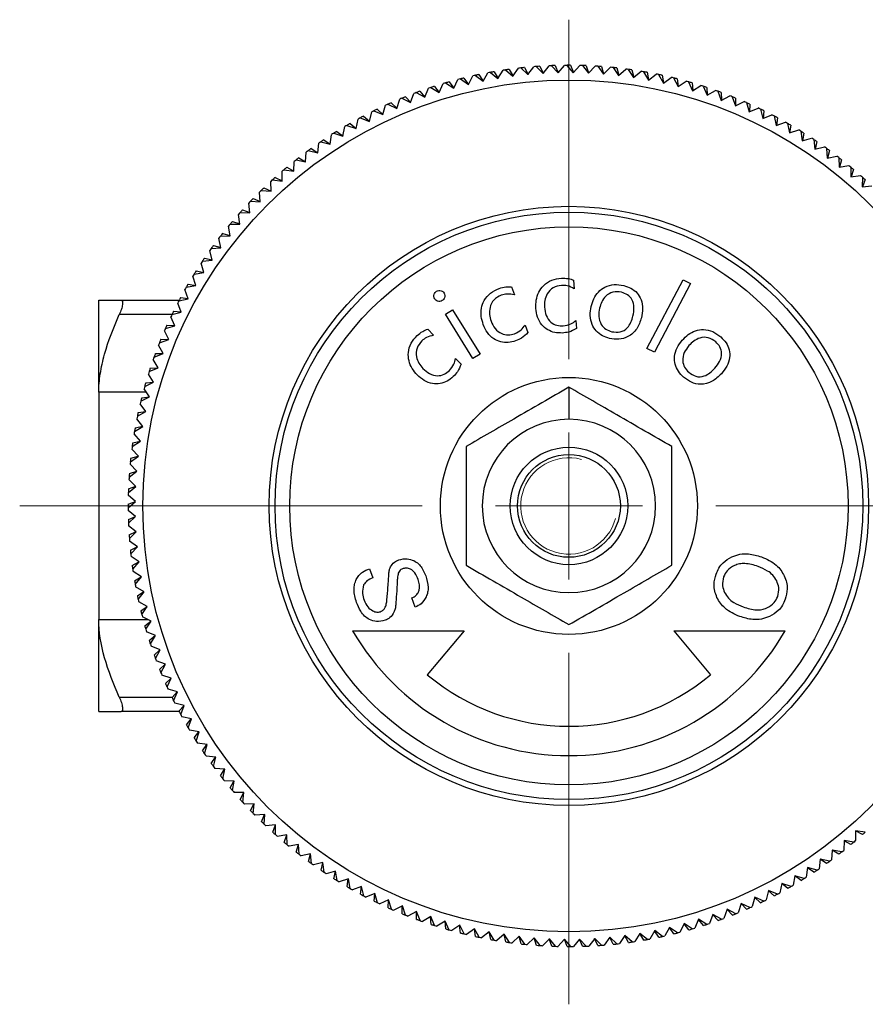
# Model space of a CAD drawing. Units: millimetres. Extents: x 175 to 273, y 87 to 202.
# Drawn here: x 176 to 204, y 168 to 202 of the extents above; entities that cross this region are included whole.
import ezdxf

# ---------------------------------------------------------------- set-up
doc = ezdxf.new("R2010")
doc.units = ezdxf.units.MM

# ---------------------------------------------------------------- blocks, each defined once
blk = doc.blocks.new('SW_CENTERMARKSYMBOL_1')
at = {"color": 0, "linetype": 'Continuous', "lineweight": 18}
for p, q in [((0, 5), (0, 16.554)), ((0, 0), (0, 2.5)), ((-5, 0), (-18.691, 0)), ((0, 0), (-2.5, 0)), ((0, 0), (0, -2.5)), ((0, 0), (2.5, 0)), ((5, 0), (24.589, 0)), ((0, -5), (0, -16.967))]:
    blk.add_line(p, q, dxfattribs=at)

msp = doc.modelspace()

# ---------------------------------------------------------------- linework, layer by layer
at = {"color": 7, "linetype": 'Continuous', "lineweight": 25}
for p, q in [((191.349, 199.503), (191.515, 199.79)), ((191.599, 199.805), (191.855, 199.596)), ((191.605, 199.799), (191.607, 199.807)), ((191.722, 199.827), (191.858, 199.601)), ((191.855, 199.596), (192.031, 199.877)), ((192.115, 199.889), (192.365, 199.671)), ((192.122, 199.883), (192.124, 199.89)), ((192.239, 199.907), (192.368, 199.676)), ((192.365, 199.671), (192.55, 199.946)), ((192.635, 199.955), (192.876, 199.729)), ((192.641, 199.949), (192.643, 199.956)), ((192.759, 199.968), (192.88, 199.733)), ((192.876, 199.729), (193.071, 199.997)), ((193.156, 200.003), (193.39, 199.768)), ((193.162, 199.997), (193.164, 200.004)), ((193.281, 200.012), (193.393, 199.773)), ((193.39, 199.768), (193.594, 200.029)), ((193.679, 200.033), (193.904, 199.79)), ((193.685, 200.027), (193.687, 200.033)), ((193.804, 200.037), (193.908, 199.795)), ((193.904, 199.79), (194.117, 200.044)), ((194.202, 200.044), (194.419, 199.794)), ((194.208, 200.038), (194.211, 200.045)), ((194.327, 200.045), (194.423, 199.798)), ((194.419, 199.794), (194.641, 200.04)), ((194.726, 200.038), (194.933, 199.78)), ((194.731, 200.031), (194.734, 200.037)), ((194.851, 200.033), (194.937, 199.784)), ((194.933, 199.78), (195.164, 200.018)), ((195.249, 200.013), (195.447, 199.747)), ((195.254, 200.005), (195.257, 200.012)), ((195.373, 200.004), (195.451, 199.751)), ((195.447, 199.747), (195.686, 199.978)), ((195.77, 199.969), (195.96, 199.697)), ((195.776, 199.962), (195.779, 199.968)), ((195.895, 199.956), (195.964, 199.701)), ((195.96, 199.697), (196.206, 199.919)), ((196.29, 199.908), (196.47, 199.629)), ((196.295, 199.9), (196.299, 199.907)), ((196.414, 199.89), (196.474, 199.633)), ((196.47, 199.629), (196.724, 199.842)), ((196.808, 199.828), (196.978, 199.544)), ((196.812, 199.821), (196.816, 199.827)), ((196.931, 199.807), (196.982, 199.547)), ((190.19, 199.479), (190.35, 199.269)), ((190.348, 199.264), (190.493, 199.562)), ((190.575, 199.583), (190.846, 199.392)), ((190.583, 199.578), (190.584, 199.585)), ((190.697, 199.613), (190.849, 199.397)), ((190.846, 199.392), (191.002, 199.684)), ((191.085, 199.703), (191.349, 199.503)), ((191.092, 199.697), (191.093, 199.705)), ((191.207, 199.729), (191.352, 199.508)), ((196.978, 199.544), (197.239, 199.748)), ((197.322, 199.731), (197.482, 199.44)), ((197.327, 199.723), (197.331, 199.729)), ((197.444, 199.705), (197.487, 199.444)), ((197.482, 199.44), (197.75, 199.635)), ((197.833, 199.615), (197.983, 199.319)), ((197.837, 199.607), (197.841, 199.613)), ((197.954, 199.585), (197.987, 199.323)), ((197.983, 199.319), (198.257, 199.505)), ((198.339, 199.482), (198.478, 199.181)), ((198.343, 199.474), (198.347, 199.479)), ((189.076, 199.117), (189.365, 198.956)), ((189.084, 199.113), (189.084, 199.12)), ((189.193, 199.16), (189.367, 198.961)), ((189.365, 198.956), (189.489, 199.263)), ((189.57, 199.29), (189.854, 199.118)), ((189.578, 199.285), (189.578, 199.292)), ((189.689, 199.328), (189.856, 199.124)), ((189.854, 199.118), (189.988, 199.421)), ((190.07, 199.445), (190.348, 199.264)), ((190.078, 199.44), (190.078, 199.447)), ((198.459, 199.447), (198.483, 199.184)), ((198.478, 199.181), (198.759, 199.357)), ((198.841, 199.331), (198.969, 199.026)), ((198.844, 199.323), (198.849, 199.328)), ((198.959, 199.292), (198.974, 199.029)), ((198.969, 199.026), (199.256, 199.191)), ((199.336, 199.163), (199.454, 198.853)), ((199.34, 199.154), (199.344, 199.16)), ((199.454, 199.12), (199.459, 198.856)), ((188.407, 198.58), (188.509, 198.895)), ((188.588, 198.927), (188.883, 198.776)), ((188.596, 198.923), (188.596, 198.93)), ((188.704, 198.974), (188.885, 198.781)), ((188.883, 198.776), (188.996, 199.087)), ((199.454, 198.853), (199.747, 199.009)), ((199.826, 198.977), (199.933, 198.664)), ((199.829, 198.969), (199.834, 198.974)), ((199.933, 198.664), (200.231, 198.809)), ((199.942, 198.93), (199.938, 198.666)), ((187.477, 198.138), (187.557, 198.459)), ((187.633, 198.497), (187.938, 198.367)), ((187.642, 198.494), (187.641, 198.501)), ((187.746, 198.552), (187.94, 198.372)), ((187.938, 198.367), (188.029, 198.685)), ((188.107, 198.721), (188.407, 198.58)), ((188.115, 198.717), (188.115, 198.724)), ((188.221, 198.771), (188.409, 198.585)), ((200.309, 198.775), (200.405, 198.458)), ((200.312, 198.766), (200.317, 198.771)), ((200.405, 198.458), (200.708, 198.592)), ((200.423, 198.724), (200.41, 198.46)), ((200.784, 198.556), (200.869, 198.235)), ((200.787, 198.547), (200.792, 198.552)), ((200.897, 198.501), (200.875, 198.238)), ((187.024, 197.893), (187.093, 198.217)), ((187.168, 198.257), (187.477, 198.138)), ((187.176, 198.254), (187.175, 198.261)), ((187.278, 198.316), (187.478, 198.143)), ((200.869, 198.235), (201.176, 198.359)), ((201.252, 198.32), (201.326, 197.997)), ((201.254, 198.311), (201.259, 198.316)), ((201.326, 197.997), (201.637, 198.11)), ((201.362, 198.261), (201.331, 197.999)), ((186.37, 197.796), (186.581, 197.638)), ((186.58, 197.632), (186.638, 197.958)), ((186.711, 198.002), (187.024, 197.893)), ((186.72, 197.999), (186.718, 198.006)), ((186.819, 198.064), (187.025, 197.898)), ((201.711, 198.068), (201.773, 197.743)), ((201.713, 198.059), (201.718, 198.064)), ((201.773, 197.743), (202.088, 197.845)), ((201.819, 198.006), (201.779, 197.745)), ((202.161, 197.801), (202.212, 197.473)), ((202.162, 197.792), (202.168, 197.796)), ((185.826, 197.443), (186.146, 197.356)), ((185.834, 197.44), (185.833, 197.448)), ((185.929, 197.513), (186.146, 197.362)), ((186.146, 197.356), (186.192, 197.684)), ((186.264, 197.73), (186.58, 197.632)), ((186.272, 197.727), (186.271, 197.734)), ((202.212, 197.473), (202.53, 197.564)), ((202.267, 197.734), (202.218, 197.475)), ((202.601, 197.517), (202.641, 197.188)), ((202.602, 197.509), (202.608, 197.513)), ((202.705, 197.448), (202.646, 197.19)), ((185.398, 197.141), (185.721, 197.065)), ((185.407, 197.139), (185.405, 197.146)), ((185.499, 197.214), (185.721, 197.071)), ((185.721, 197.065), (185.755, 197.395)), ((202.641, 197.188), (202.962, 197.269)), ((203.032, 197.219), (203.06, 196.889)), ((203.032, 197.21), (203.038, 197.214)), ((203.133, 197.146), (203.065, 196.89)), ((184.903, 196.44), (184.915, 196.771)), ((184.982, 196.824), (185.307, 196.76)), ((184.99, 196.822), (184.988, 196.829)), ((185.08, 196.901), (185.307, 196.765)), ((185.307, 196.76), (185.33, 197.09)), ((203.06, 196.889), (203.384, 196.958)), ((203.451, 196.906), (203.468, 196.575)), ((203.452, 196.897), (203.458, 196.901)), ((203.55, 196.829), (203.473, 196.576)), ((184.511, 196.106), (184.511, 196.437)), ((184.576, 196.492), (184.903, 196.44)), ((184.585, 196.491), (184.583, 196.498)), ((184.672, 196.573), (184.903, 196.445)), ((203.468, 196.575), (203.794, 196.632)), ((203.86, 196.578), (203.864, 196.247)), ((203.86, 196.569), (203.866, 196.573)), ((203.955, 196.498), (203.87, 196.248)), ((184.182, 196.147), (184.511, 196.106)), ((184.191, 196.146), (184.189, 196.153)), ((184.275, 196.231), (184.511, 196.112)), ((203.864, 196.247), (204.192, 196.293)), ((204.256, 196.236), (204.249, 195.905)), ((204.349, 196.153), (204.255, 195.906)), ((204.256, 196.227), (204.262, 196.231)), ((183.801, 195.788), (184.131, 195.759)), ((183.81, 195.788), (183.807, 195.794)), ((183.891, 195.875), (184.131, 195.764)), ((184.131, 195.759), (184.12, 196.09)), ((204.249, 195.905), (204.579, 195.94)), ((183.519, 195.506), (183.763, 195.404)), ((183.763, 195.398), (183.74, 195.729)), ((183.161, 195.125), (183.408, 195.031)), ((183.408, 195.025), (183.374, 195.355)), ((183.433, 195.416), (183.763, 195.398)), ((183.441, 195.416), (183.438, 195.423)), ((183.067, 194.64), (183.021, 194.968)), ((183.077, 195.032), (183.408, 195.025)), ((183.086, 195.032), (183.083, 195.038)), ((182.739, 194.243), (182.681, 194.57)), ((182.735, 194.635), (183.067, 194.64)), ((182.744, 194.635), (182.741, 194.642)), ((182.816, 194.731), (183.066, 194.646)), ((182.425, 193.835), (182.356, 194.159)), ((182.408, 194.227), (182.739, 194.243)), ((182.417, 194.227), (182.413, 194.234)), ((182.485, 194.325), (182.738, 194.249)), ((182.095, 193.807), (182.425, 193.835)), ((182.103, 193.808), (182.099, 193.814)), ((182.168, 193.908), (182.423, 193.841)), ((181.796, 193.377), (182.125, 193.417)), ((181.866, 193.481), (182.124, 193.422)), ((182.125, 193.417), (182.045, 193.738)), ((181.84, 192.988), (181.749, 193.306)), ((181.805, 193.378), (181.801, 193.384)), ((181.571, 192.549), (181.468, 192.864)), ((181.513, 192.937), (181.84, 192.988)), ((181.522, 192.938), (181.517, 192.944)), ((181.579, 193.043), (181.839, 192.993)), ((196.924, 190.409), (198.156, 192.747)), ((198.156, 192.747), (198.409, 192.614)), ((181.316, 192.101), (181.203, 192.413)), ((181.245, 192.487), (181.571, 192.549)), ((181.254, 192.488), (181.249, 192.494)), ((181.308, 192.595), (181.569, 192.555)), ((192.315, 192.506), (192.414, 192.231)), ((194.43, 192.733), (194.447, 192.441)), ((198.409, 192.614), (197.176, 190.276)), ((180.993, 192.028), (181.316, 192.101)), ((181.052, 192.138), (181.314, 192.107)), ((178.269, 188.914), (178.269, 192.045)), ((179.032, 192.045), (181.002, 192.045)), ((181.078, 191.645), (180.954, 191.952)), ((181.002, 192.03), (180.997, 192.035)), ((180.856, 191.181), (180.721, 191.483)), ((180.758, 191.56), (181.078, 191.645)), ((180.766, 191.562), (180.762, 191.568)), ((180.813, 191.672), (181.076, 191.65)), ((190.069, 191.575), (190.311, 191.725)), ((191.003, 190.062), (190.069, 191.575)), ((190.311, 191.725), (191.246, 190.211)), ((180.539, 191.085), (180.856, 191.181)), ((180.547, 191.087), (180.542, 191.092)), ((180.589, 191.199), (180.853, 191.186)), ((192.781, 191.202), (192.873, 190.947)), ((194.506, 191.353), (194.522, 191.083)), ((180.65, 190.709), (180.505, 191.007)), ((189.462, 191.065), (189.663, 190.854)), ((180.46, 190.23), (180.305, 190.523)), ((180.336, 190.602), (180.65, 190.709)), ((180.345, 190.605), (180.339, 190.61)), ((180.383, 190.718), (180.647, 190.714)), ((197.176, 190.276), (196.924, 190.409)), ((180.151, 190.112), (180.46, 190.23)), ((180.159, 190.115), (180.154, 190.12)), ((180.194, 190.23), (180.458, 190.235)), ((190.411, 190.066), (190.598, 189.871)), ((191.246, 190.211), (191.003, 190.062)), ((179.983, 189.616), (180.288, 189.745)), ((180.021, 189.735), (180.285, 189.75)), ((180.288, 189.745), (180.122, 190.032)), ((180.132, 189.254), (179.957, 189.535)), ((179.991, 189.62), (179.985, 189.624)), ((179.832, 189.115), (180.132, 189.254)), ((179.84, 189.119), (179.834, 189.123)), ((179.866, 189.235), (180.129, 189.259)), ((194.269, 189.086), (194.269, 187.995)), ((178.269, 188.914), (178.269, 181.175)), ((179.698, 188.609), (179.994, 188.758)), ((179.729, 188.73), (179.991, 188.763)), ((179.994, 188.758), (179.809, 189.033)), ((179.873, 188.258), (179.678, 188.526)), ((179.706, 188.613), (179.7, 188.617)), ((179.583, 188.098), (179.873, 188.258)), ((179.591, 188.102), (179.585, 188.106)), ((179.609, 188.22), (179.87, 188.263)), ((179.485, 187.584), (179.77, 187.753)), ((179.507, 187.707), (179.766, 187.758)), ((179.77, 187.753), (179.566, 188.015)), ((179.684, 187.246), (179.471, 187.5)), ((179.493, 187.588), (179.487, 187.592)), ((179.406, 187.066), (179.684, 187.246)), ((179.413, 187.071), (179.407, 187.075)), ((179.423, 187.19), (179.68, 187.25)), ((179.344, 186.546), (179.616, 186.735)), ((179.357, 186.67), (179.612, 186.74)), ((179.616, 186.735), (179.394, 186.982)), ((179.566, 186.223), (179.336, 186.461)), ((179.351, 186.551), (179.345, 186.555)), ((179.301, 186.024), (179.566, 186.223)), ((179.31, 186.149), (179.562, 186.227)), ((179.276, 185.501), (179.534, 185.709)), ((179.28, 185.626), (179.53, 185.713)), ((179.534, 185.709), (179.296, 185.939)), ((179.308, 186.03), (179.301, 186.033)), ((179.52, 185.195), (179.273, 185.416)), ((179.283, 185.507), (179.276, 185.51)), ((179.269, 185.103), (179.515, 185.198)), ((179.269, 184.978), (179.52, 185.195)), ((179.276, 184.984), (179.269, 184.986)), ((179.523, 184.68), (179.27, 184.893)), ((179.276, 184.579), (179.519, 184.683)), ((179.28, 184.455), (179.523, 184.68)), ((179.287, 184.461), (179.28, 184.463)), ((179.545, 184.165), (179.284, 184.369)), ((179.301, 184.056), (179.541, 184.169)), ((179.31, 183.932), (179.545, 184.165)), ((179.316, 183.938), (179.31, 183.94)), ((179.585, 183.652), (179.317, 183.847)), ((179.345, 183.535), (179.58, 183.655)), ((179.364, 183.417), (179.357, 183.419)), ((179.358, 183.41), (179.585, 183.652)), ((179.642, 183.14), (179.368, 183.326)), ((179.407, 183.015), (179.638, 183.144)), ((179.424, 182.891), (179.642, 183.14)), ((179.43, 182.898), (179.423, 182.899)), ((179.718, 182.631), (179.437, 182.807)), ((187.482, 182.906), (187.595, 182.594)), ((179.487, 182.497), (179.713, 182.634)), ((179.514, 182.381), (179.507, 182.383)), ((179.508, 182.374), (179.718, 182.631)), ((179.811, 182.125), (179.524, 182.29)), ((179.585, 181.983), (179.806, 182.128)), ((179.611, 181.861), (179.811, 182.125)), ((179.616, 181.868), (179.609, 181.869)), ((179.921, 181.622), (179.629, 181.778)), ((189.034, 181.601), (188.92, 181.912)), ((179.7, 181.472), (179.916, 181.625)), ((179.736, 181.358), (179.729, 181.359)), ((179.731, 181.351), (179.921, 181.622)), ((178.269, 178.045), (178.269, 181.175)), ((180.05, 181.123), (179.752, 181.269)), ((179.834, 180.966), (180.044, 181.126)), ((179.868, 180.846), (180.05, 181.123)), ((179.873, 180.853), (179.866, 180.854)), ((180.195, 180.629), (179.893, 180.764)), ((186.908, 180.795), (190.703, 180.795)), ((190.703, 180.795), (189.448, 179.299)), ((197.835, 180.795), (199.09, 179.299)), ((197.835, 180.795), (201.63, 180.795)), ((179.985, 180.465), (180.19, 180.632)), ((180.028, 180.354), (180.021, 180.354)), ((180.024, 180.346), (180.195, 180.629)), ((180.358, 180.141), (180.051, 180.265)), ((180.154, 179.969), (180.352, 180.143)), ((180.196, 179.852), (180.358, 180.141)), ((180.201, 179.859), (180.194, 179.86)), ((180.537, 179.659), (180.226, 179.772)), ((180.339, 179.48), (180.532, 179.66)), ((180.39, 179.372), (180.383, 179.372)), ((180.386, 179.364), (180.537, 179.659)), ((180.734, 179.183), (180.419, 179.285)), ((180.542, 178.997), (180.728, 179.184)), ((180.593, 178.883), (180.734, 179.183)), ((180.597, 178.891), (180.589, 178.89)), ((180.947, 178.714), (180.628, 178.805)), ((180.762, 178.521), (180.941, 178.715)), ((180.816, 178.409), (180.947, 178.714)), ((180.82, 178.417), (180.813, 178.417)), ((181.176, 178.253), (180.854, 178.333)), ((181.002, 178.045), (179.032, 178.045)), ((180.997, 178.054), (181.17, 178.254)), ((181.056, 177.944), (181.176, 178.253)), ((181.059, 177.952), (181.052, 177.951)), ((181.421, 177.8), (181.097, 177.869)), ((181.249, 177.595), (181.415, 177.801)), ((181.312, 177.487), (181.421, 177.8)), ((181.315, 177.495), (181.308, 177.494)), ((181.681, 177.356), (181.355, 177.413)), ((181.517, 177.145), (181.676, 177.357)), ((181.584, 177.039), (181.681, 177.356)), ((181.586, 177.048), (181.579, 177.046)), ((181.957, 176.921), (181.629, 176.967)), ((181.801, 176.705), (181.952, 176.922)), ((181.871, 176.602), (181.957, 176.921)), ((181.873, 176.61), (181.866, 176.608)), ((182.248, 176.497), (181.919, 176.531)), ((182.099, 176.275), (182.243, 176.497)), ((182.173, 176.174), (182.248, 176.497)), ((182.175, 176.183), (182.168, 176.181)), ((182.554, 176.082), (182.224, 176.105)), ((182.413, 175.856), (182.548, 176.083)), ((182.49, 175.757), (182.554, 176.082)), ((182.492, 175.766), (182.485, 175.764)), ((182.874, 175.679), (182.543, 175.69)), ((182.741, 175.447), (182.868, 175.679)), ((182.821, 175.352), (182.874, 175.679)), ((182.823, 175.361), (182.816, 175.358)), ((183.208, 175.287), (182.876, 175.287)), ((183.083, 175.051), (183.202, 175.287)), ((183.166, 174.958), (183.208, 175.287)), ((183.168, 174.967), (183.161, 174.964)), ((183.555, 174.907), (183.224, 174.895)), ((183.438, 174.667), (183.549, 174.907)), ((183.525, 174.577), (183.555, 174.907)), ((183.526, 174.586), (183.519, 174.583)), ((183.915, 174.539), (183.585, 174.516)), ((183.807, 174.295), (183.91, 174.539)), ((183.897, 174.208), (183.915, 174.539)), ((183.898, 174.217), (183.891, 174.214)), ((184.288, 174.184), (183.959, 174.15)), ((184.189, 173.936), (184.283, 174.184)), ((184.282, 173.853), (184.288, 174.184)), ((204.355, 173.942), (204.027, 173.983)), ((204.027, 173.983), (204.027, 173.652)), ((204.262, 173.859), (204.027, 173.978)), ((184.282, 173.862), (184.275, 173.859)), ((184.673, 173.842), (184.345, 173.796)), ((184.583, 173.591), (184.668, 173.842)), ((184.678, 173.511), (184.673, 173.842)), ((203.635, 173.65), (203.623, 173.319)), ((203.866, 173.517), (203.634, 173.644)), ((203.962, 173.597), (203.635, 173.65)), ((204.346, 173.943), (204.349, 173.936)), ((184.678, 173.52), (184.672, 173.517)), ((185.07, 173.514), (184.744, 173.457)), ((184.988, 173.26), (185.064, 173.513)), ((185.087, 173.184), (185.07, 173.514)), ((203.231, 173.33), (203.208, 172.999)), ((203.556, 173.266), (203.231, 173.33)), ((203.458, 173.189), (203.231, 173.324)), ((203.953, 173.598), (203.955, 173.591)), ((185.086, 173.192), (185.08, 173.189)), ((185.478, 173.2), (185.154, 173.132)), ((185.405, 172.944), (185.473, 173.199)), ((185.506, 172.87), (185.478, 173.2)), ((202.817, 173.024), (202.782, 172.695)), ((203.038, 172.875), (202.816, 173.018)), ((203.139, 172.949), (202.817, 173.024)), ((203.548, 173.267), (203.55, 173.26)), ((185.505, 172.879), (185.499, 172.875)), ((185.897, 172.901), (185.575, 172.821)), ((185.833, 172.642), (185.891, 172.899)), ((185.936, 172.572), (185.897, 172.901)), ((202.392, 172.733), (202.346, 172.405)), ((202.608, 172.577), (202.391, 172.727)), ((202.712, 172.646), (202.392, 172.733)), ((202.703, 172.649), (202.705, 172.642)), ((203.131, 172.951), (203.133, 172.944)), ((185.935, 172.581), (185.929, 172.577)), ((186.326, 172.616), (186.007, 172.525)), ((186.271, 172.355), (186.32, 172.614)), ((186.377, 172.289), (186.326, 172.616)), ((186.764, 172.346), (186.449, 172.244)), ((186.718, 172.083), (186.759, 172.345)), ((186.827, 172.021), (186.764, 172.346)), ((201.958, 172.457), (201.9, 172.131)), ((202.168, 172.293), (201.957, 172.451)), ((202.274, 172.359), (201.958, 172.457)), ((202.266, 172.362), (202.267, 172.355)), ((186.375, 172.297), (186.37, 172.293)), ((186.825, 172.03), (186.819, 172.025)), ((187.212, 172.092), (186.901, 171.979)), ((187.175, 171.828), (187.207, 172.09)), ((187.286, 171.769), (187.212, 172.092)), ((201.514, 172.196), (201.445, 171.872)), ((201.718, 172.025), (201.512, 172.191)), ((201.827, 172.088), (201.514, 172.196)), ((201.818, 172.091), (201.819, 172.083)), ((187.284, 171.778), (187.278, 171.773)), ((187.668, 171.854), (187.361, 171.73)), ((187.641, 171.588), (187.663, 171.852)), ((187.753, 171.534), (187.668, 171.854)), ((188.133, 171.632), (187.83, 171.497)), ((188.115, 171.365), (188.128, 171.629)), ((188.229, 171.314), (188.133, 171.632)), ((200.6, 171.722), (200.508, 171.404)), ((200.792, 171.537), (200.598, 171.717)), ((200.904, 171.592), (200.6, 171.722)), ((201.061, 171.951), (200.981, 171.63)), ((201.259, 171.773), (201.059, 171.946)), ((201.37, 171.832), (201.061, 171.951)), ((201.361, 171.835), (201.362, 171.828)), ((187.751, 171.542), (187.746, 171.537)), ((188.226, 171.323), (188.221, 171.318)), ((188.605, 171.426), (188.307, 171.28)), ((188.596, 171.159), (188.599, 171.423)), ((188.712, 171.112), (188.605, 171.426)), ((199.655, 171.313), (199.542, 171.002)), ((199.834, 171.115), (199.653, 171.308)), ((199.95, 171.162), (199.655, 171.313)), ((200.131, 171.51), (200.029, 171.194)), ((200.317, 171.318), (200.129, 171.504)), ((200.431, 171.369), (200.131, 171.51)), ((200.423, 171.372), (200.423, 171.365)), ((200.896, 171.596), (200.897, 171.588)), ((188.709, 171.12), (188.704, 171.115)), ((189.083, 171.236), (188.791, 171.081)), ((189.084, 170.969), (189.078, 171.233)), ((189.201, 170.927), (189.083, 171.236)), ((189.568, 171.064), (189.282, 170.898)), ((189.578, 170.797), (189.563, 171.061)), ((189.697, 170.758), (189.568, 171.064)), ((198.684, 170.971), (198.549, 170.668)), ((198.849, 170.761), (198.682, 170.966)), ((198.967, 170.8), (198.684, 170.971)), ((199.172, 171.134), (199.048, 170.826)), ((199.344, 170.929), (199.17, 171.128)), ((199.462, 170.972), (199.172, 171.134)), ((199.454, 170.976), (199.454, 170.969)), ((199.942, 171.166), (199.942, 171.159)), ((189.198, 170.935), (189.193, 170.929)), ((189.694, 170.766), (189.689, 170.761)), ((190.059, 170.908), (189.778, 170.733)), ((190.078, 170.642), (190.054, 170.905)), ((190.198, 170.607), (190.059, 170.908)), ((190.555, 170.77), (190.281, 170.585)), ((190.584, 170.504), (190.55, 170.767)), ((190.705, 170.474), (190.555, 170.77)), ((191.056, 170.649), (190.788, 170.454)), ((191.093, 170.385), (191.051, 170.645)), ((191.215, 170.359), (191.056, 170.649)), ((197.692, 170.697), (197.536, 170.405)), ((197.841, 170.476), (197.689, 170.692)), ((197.962, 170.506), (197.692, 170.697)), ((198.19, 170.825), (198.045, 170.528)), ((198.347, 170.61), (198.188, 170.82)), ((198.467, 170.644), (198.19, 170.825)), ((198.46, 170.649), (198.459, 170.642)), ((198.96, 170.804), (198.959, 170.797)), ((190.195, 170.615), (190.19, 170.61)), ((190.701, 170.482), (190.697, 170.476)), ((191.211, 170.366), (191.207, 170.36)), ((191.56, 170.545), (191.299, 170.342)), ((191.607, 170.283), (191.555, 170.542)), ((191.73, 170.261), (191.56, 170.545)), ((192.068, 170.46), (191.814, 170.247)), ((192.124, 170.199), (192.063, 170.456)), ((192.247, 170.181), (192.068, 170.46)), ((192.578, 170.392), (192.332, 170.17)), ((192.643, 170.133), (192.574, 170.388)), ((192.767, 170.12), (192.578, 170.392)), ((193.09, 170.342), (192.852, 170.112)), ((193.164, 170.085), (193.086, 170.338)), ((193.289, 170.077), (193.09, 170.342)), ((193.604, 170.31), (193.374, 170.071)), ((193.687, 170.056), (193.6, 170.305)), ((193.812, 170.052), (193.604, 170.31)), ((194.119, 170.295), (193.897, 170.049)), ((194.211, 170.045), (194.115, 170.291)), ((194.336, 170.045), (194.119, 170.295)), ((194.634, 170.299), (194.421, 170.045)), ((194.734, 170.052), (194.63, 170.295)), ((194.859, 170.056), (194.634, 170.299)), ((195.148, 170.321), (194.944, 170.06)), ((195.257, 170.077), (195.145, 170.316)), ((195.382, 170.086), (195.148, 170.321)), ((195.661, 170.36), (195.467, 170.093)), ((195.779, 170.121), (195.658, 170.356)), ((195.903, 170.134), (195.661, 170.36)), ((196.173, 170.418), (195.988, 170.143)), ((196.299, 170.183), (196.17, 170.413)), ((196.422, 170.2), (196.173, 170.418)), ((196.682, 170.493), (196.507, 170.212)), ((196.816, 170.262), (196.679, 170.489)), ((196.939, 170.284), (196.682, 170.493)), ((196.932, 170.29), (196.931, 170.283)), ((197.189, 170.587), (197.023, 170.3)), ((197.331, 170.36), (197.186, 170.582)), ((197.453, 170.386), (197.189, 170.587)), ((197.446, 170.392), (197.444, 170.385)), ((197.955, 170.512), (197.954, 170.504)), ((191.725, 170.269), (191.722, 170.262)), ((192.242, 170.189), (192.239, 170.183)), ((192.762, 170.127), (192.759, 170.121)), ((193.284, 170.084), (193.281, 170.077)), ((193.806, 170.058), (193.804, 170.052)), ((194.33, 170.051), (194.327, 170.045)), ((194.853, 170.063), (194.851, 170.056)), ((195.375, 170.092), (195.373, 170.085)), ((195.897, 170.14), (195.895, 170.133)), ((196.416, 170.206), (196.414, 170.199))]:
    msp.add_line(p, q, dxfattribs=at)
at = {"color": 8, "linetype": 'Continuous', "lineweight": 25}
for p, q in [((180.756, 191.557), (178.968, 191.557)), ((179.889, 188.914), (178.269, 188.914)), ((178.269, 181.175), (179.943, 181.175)), ((178.968, 178.532), (180.772, 178.532))]:
    msp.add_line(p, q, dxfattribs=at)
at = {"color": 7, "linetype": 'Continuous', "lineweight": 25}
for radius in [14.5, 10.2, 10, 9.5, 4.375, 2, 1.75]:
    msp.add_circle((194.269, 185.045), radius, dxfattribs=at)
for radius, start, end in [(15, 100.2546, 100.5803), (15, 99.7775, 100.2225), (15, 98.2546, 98.5803), (15, 97.7775, 98.2225), (15, 96.2546, 96.5803), (15, 95.7775, 96.2225), (15, 94.2546, 94.5803), (15, 93.7775, 94.2225), (15, 92.2546, 92.5803), (15, 91.7775, 92.2225), (15, 90.2546, 90.5803), (15, 89.7775, 90.2225), (15, 88.2546, 88.5803), (15, 87.7775, 88.2225), (15, 86.2546, 86.5803), (15, 85.7775, 86.2225), (15, 84.2546, 84.5803), (15, 83.7775, 84.2225), (15, 82.2546, 82.5803), (15, 81.7775, 82.2225), (15, 80.2546, 80.5803), (15, 79.7775, 80.2225), (15, 105.7775, 106.2225), (15, 104.2546, 104.5803), (15, 103.7775, 104.2225), (15, 102.2546, 102.5803), (15, 101.7775, 102.2225), (15, 78.2546, 78.5803), (15, 77.7775, 78.2225), (15, 76.2546, 76.5803), (15, 75.7775, 76.2225), (15, 74.2546, 74.5803), (15, 73.7775, 74.2225), (15, 110.2546, 110.5803), (15, 109.7775, 110.2225), (15, 108.2546, 108.5803), (15, 107.7775, 108.2225), (15, 106.2546, 106.5803), (15, 72.2546, 72.5803), (15, 71.7775, 72.2225), (15, 70.2546, 70.5803), (15, 69.7775, 70.2225), (15, 112.2546, 112.5803), (15, 111.7775, 112.2225), (15, 68.2546, 68.5803), (15, 67.7775, 68.2225), (15, 66.2546, 66.5803), (15, 116.2546, 116.5803), (15, 115.7775, 116.2225), (15, 114.2546, 114.5803), (15, 113.7775, 114.2225), (15, 65.7775, 66.2225), (15, 64.2546, 64.5803), (15, 63.7775, 64.2225), (15, 118.2546, 118.5803), (15, 117.7775, 118.2225), (15, 62.2546, 62.5803), (15, 61.7775, 62.2225), (15, 60.2546, 60.5803), (15, 121.7775, 122.2225), (15, 120.2546, 120.5803), (15, 119.7775, 120.2225), (15, 59.7775, 60.2225), (15, 58.2546, 58.5803), (15, 57.7775, 58.2225), (15, 124.2546, 124.5803), (15, 123.7775, 124.2225), (15, 122.2546, 122.5803), (15, 56.2546, 56.5803), (15, 55.7775, 56.2225), (15, 126.2546, 126.5803), (15, 125.7775, 126.2225), (15, 54.2546, 54.5803), (15, 53.7775, 54.2225), (15, 128.2546, 128.5803), (15, 127.7775, 128.2225), (15, 52.2546, 52.5803), (15, 51.7775, 52.2225), (15, 130.2546, 130.5803), (15, 129.7775, 130.2225), (15, 50.2546, 50.5803), (15, 49.7775, 50.2225), (15, 132.2546, 132.5803), (15, 131.7775, 132.2225), (15, 48.2546, 48.5803), (15, 47.7775, 48.2225), (15, 134.2546, 134.5803), (15, 133.7775, 134.2225), (15, 135.7775, 136.2225), (15, 137.7775, 138.2225), (15, 136.2546, 136.5803), (15, 138.2546, 138.5803), (15, 140.2546, 140.5803), (15, 139.7775, 140.2225), (15, 142.2546, 142.5803), (15, 141.7775, 142.2225), (15, 144.2546, 144.5803), (15, 143.7775, 144.2225), (15, 145.7775, 146.2225), (15, 146.2546, 146.5803), (15, 148.2546, 148.5803), (15, 147.7775, 148.2225), (15, 150.2546, 150.5803), (15, 149.7775, 150.2225), (15, 151.7775, 152.2225), (15, 152.2546, 152.5803), (15, 154.2546, 154.5803), (15, 153.7775, 154.2225), (15, 156.2546, 156.5803), (15, 155.7775, 156.2225), (15, 158.2546, 158.5803), (15, 157.7775, 158.2225), (15, 160.2546, 160.5803), (15, 159.7775, 160.2225), (15, 161.7775, 162.2225), (15, 162.2546, 162.5803), (15, 164.2546, 164.5803), (15, 163.7775, 164.2225), (15, 165.7775, 166.2225), (15, 166.2546, 166.5803), (15, 168.2546, 168.5803), (15, 167.7775, 168.2225), (2.95, 90, 270), (2.95, 270, 90), (15, 170.2546, 170.5803), (15, 169.7775, 170.2225), (15, 172.2546, 172.5803), (15, 171.7775, 172.2225), (15, 174.2546, 174.5803), (15, 173.7775, 174.2225), (15, 175.7775, 176.2225), (15, 176.2546, 176.5803), (15, 178.2546, 178.5803), (15, 177.7775, 178.2225), (15, 179.7775, 180.2225), (15, 180.2546, 180.5803), (15, 181.7775, 182.2225), (15, 182.2546, 182.5803), (15, 183.7775, 184.2225), (15, 184.2546, 184.5803), (15, 185.7775, 186.2225), (15, 186.2546, 186.5803), (15, 187.7775, 188.2225), (15, 188.2546, 188.5803), (15, 189.7775, 190.2225), (15, 190.2546, 190.5803), (15, 191.7775, 192.2225), (15, 192.2546, 192.5803), (15, 193.7775, 194.2225), (15, 194.2546, 194.5803), (15, 195.7775, 196.2225), (15, 196.2546, 196.5803), (8.5, 210, 330), (15, 197.7775, 198.2225), (15, 198.2546, 198.5803), (15, 199.7775, 200.2225), (15, 200.2546, 200.5803), (15, 201.7775, 202.2225), (15, 202.2546, 202.5803), (7.5, 230, 310), (15, 203.7775, 204.2225), (15, 204.2546, 204.5803), (15, 205.7775, 206.2225), (15, 206.2546, 206.5803), (15, 207.7775, 208.2225), (15, 208.2546, 208.5803), (15, 209.7775, 210.2225), (15, 210.2546, 210.5803), (15, 211.7775, 212.2225), (15, 212.2546, 212.5803), (15, 213.7775, 214.2225), (15, 214.2546, 214.5803), (15, 215.7775, 216.2225), (15, 216.2546, 216.5803), (15, 217.7775, 218.2225), (15, 218.2546, 218.5803), (15, 219.7775, 220.2225), (15, 220.2546, 220.5803), (15, 221.7775, 222.2225), (15, 222.2546, 222.5803), (15, 223.7775, 224.2225), (15, 224.2546, 224.5803), (15, 225.7775, 226.2225), (15, 226.2546, 226.5803), (15, 227.7775, 228.2225), (15, 228.2546, 228.5803), (15, 310.2546, 310.5803), (15, 311.7775, 312.2225), (15, 229.7775, 230.2225), (15, 230.2546, 230.5803), (15, 308.2546, 308.5803), (15, 309.7775, 310.2225), (15, 231.7775, 232.2225), (15, 232.2546, 232.5803), (15, 306.2546, 306.5803), (15, 307.7775, 308.2225), (15, 233.7775, 234.2225), (15, 234.2546, 234.5803), (15, 235.7775, 236.2225), (15, 303.7775, 304.2225), (15, 304.2546, 304.5803), (15, 305.7775, 306.2225), (15, 236.2546, 236.5803), (15, 237.7775, 238.2225), (15, 301.7775, 302.2225), (15, 302.2546, 302.5803), (15, 238.2546, 238.5803), (15, 239.7775, 240.2225), (15, 240.2546, 240.5803), (15, 299.7775, 300.2225), (15, 300.2546, 300.5803), (15, 241.7775, 242.2225), (15, 242.2546, 242.5803), (15, 296.2546, 296.5803), (15, 297.7775, 298.2225), (15, 298.2546, 298.5803), (15, 243.7775, 244.2225), (15, 244.2546, 244.5803), (15, 245.7775, 246.2225), (15, 246.2546, 246.5803), (15, 293.7775, 294.2225), (15, 294.2546, 294.5803), (15, 295.7775, 296.2225), (15, 247.7775, 248.2225), (15, 248.2546, 248.5803), (15, 249.7775, 250.2225), (15, 289.7775, 290.2225), (15, 290.2546, 290.5803), (15, 291.7775, 292.2225), (15, 292.2546, 292.5803), (15, 250.2546, 250.5803), (15, 251.7775, 252.2225), (15, 252.2546, 252.5803), (15, 253.7775, 254.2225), (15, 285.7775, 286.2225), (15, 286.2546, 286.5803), (15, 287.7775, 288.2225), (15, 288.2546, 288.5803), (15, 254.2546, 254.5803), (15, 255.7775, 256.2225), (15, 256.2546, 256.5803), (15, 257.7775, 258.2225), (15, 258.2546, 258.5803), (15, 280.2546, 280.5803), (15, 281.7775, 282.2225), (15, 282.2546, 282.5803), (15, 283.7775, 284.2225), (15, 284.2546, 284.5803), (15, 259.7775, 260.2225), (15, 260.2546, 260.5803), (15, 261.7775, 262.2225), (15, 262.2546, 262.5803), (15, 263.7775, 264.2225), (15, 264.2546, 264.5803), (15, 265.7775, 266.2225), (15, 266.2546, 266.5803), (15, 267.7775, 268.2225), (15, 268.2546, 268.5803), (15, 269.7775, 270.2225), (15, 270.2546, 270.5803), (15, 271.7775, 272.2225), (15, 272.2546, 272.5803), (15, 273.7775, 274.2225), (15, 274.2546, 274.5803), (15, 275.7775, 276.2225), (15, 276.2546, 276.5803), (15, 277.7775, 278.2225), (15, 278.2546, 278.5803), (15, 279.7775, 280.2225)]:
    msp.add_arc((194.269, 185.045), radius, start, end, dxfattribs=at)
at = {"color": 7, "linetype": 'Continuous', "lineweight": 0}
msp.add_arc((194.269, 185.045), 1.641, 75, 345, dxfattribs=at)
at = {"color": 7, "linetype": 'Continuous', "lineweight": 25}
for points, knots in [([(193.145, 191.771), (193.145, 191.865), (193.144, 192.054), (193.231, 192.328), (193.408, 192.573), (193.68, 192.753), (193.902, 192.781), (194.012, 192.795)], [0, 0, 0, 0, 0.18706, 0.373842, 0.560484, 0.779945, 1, 1, 1, 1]), ([(194.012, 192.795), (194.092, 192.797), (194.236, 192.799), (194.371, 192.753), (194.43, 192.733)], [0, 0, 0, 0, 0.5600259, 1, 1, 1, 1]), ([(191.354, 191.216), (191.327, 191.307), (191.272, 191.488), (191.278, 191.775), (191.378, 192.061), (191.589, 192.312), (191.793, 192.402), (191.896, 192.447)], [0, 0, 0, 0, 0.1870693, 0.3738437, 0.5605188, 0.7799637, 1, 1, 1, 1]), ([(191.896, 192.447), (191.972, 192.471), (192.109, 192.514), (192.252, 192.508), (192.315, 192.506)], [0, 0, 0, 0, 0.560031, 1, 1, 1, 1]), ([(194.015, 192.555), (193.917, 192.538), (193.719, 192.502), (193.525, 192.286), (193.435, 192.046), (193.435, 191.89), (193.435, 191.812)], [0, 0, 0, 0, 0.27915, 0.5584, 0.778971, 1, 1, 1, 1]), ([(194.447, 192.441), (194.371, 192.481), (194.235, 192.552), (194.083, 192.554), (194.015, 192.555)], [0, 0, 0, 0, 0.559725, 1, 1, 1, 1]), ([(195.029, 191.836), (195.055, 191.925), (195.107, 192.103), (195.262, 192.338), (195.5, 192.519), (195.809, 192.603), (196.025, 192.566), (196.133, 192.547)], [0, 0, 0, 0, 0.187132, 0.373917, 0.560454, 0.779891, 1, 1, 1, 1]), ([(196.133, 192.547), (196.217, 192.521), (196.387, 192.47), (196.6, 192.303), (196.745, 192.058), (196.793, 191.758), (196.755, 191.554), (196.736, 191.451)], [0, 0, 0, 0, 0.18692, 0.37342, 0.559867, 0.779632, 1, 1, 1, 1]), ([(189.702, 192.096), (189.69, 192.12), (189.666, 192.17), (189.677, 192.248), (189.709, 192.312), (189.744, 192.338), (189.761, 192.351)], [0, 0, 0, 0, 0.279661, 0.559305, 0.77965, 1, 1, 1, 1]), ([(189.956, 192.036), (189.931, 192.024), (189.881, 192.001), (189.803, 192.011), (189.74, 192.043), (189.715, 192.078), (189.702, 192.096)], [0, 0, 0, 0, 0.279714, 0.559308, 0.779588, 1, 1, 1, 1]), ([(189.761, 192.351), (189.787, 192.362), (189.837, 192.386), (189.916, 192.376), (189.98, 192.344), (190.006, 192.309), (190.018, 192.291)], [0, 0, 0, 0, 0.27962, 0.559312, 0.779476, 1, 1, 1, 1]), ([(190.018, 192.291), (190.03, 192.266), (190.053, 192.216), (190.04, 192.138), (190.008, 192.074), (189.973, 192.049), (189.956, 192.036)], [0, 0, 0, 0, 0.279405, 0.559249, 0.779556, 1, 1, 1, 1]), ([(191.967, 192.218), (191.877, 192.172), (191.698, 192.082), (191.572, 191.819), (191.555, 191.563), (191.599, 191.413), (191.622, 191.338)], [0, 0, 0, 0, 0.279206, 0.558462, 0.778981, 1, 1, 1, 1]), ([(192.414, 192.231), (192.329, 192.247), (192.179, 192.277), (192.032, 192.236), (191.967, 192.218)], [0, 0, 0, 0, 0.559649, 1, 1, 1, 1]), ([(196.056, 192.319), (195.958, 192.332), (195.763, 192.357), (195.519, 192.205), (195.379, 191.997), (195.336, 191.85), (195.314, 191.777)], [0, 0, 0, 0, 0.279373, 0.558123, 0.778791, 1, 1, 1, 1]), ([(196.449, 191.51), (196.467, 191.604), (196.503, 191.791), (196.443, 192.06), (196.272, 192.25), (196.128, 192.296), (196.056, 192.319)], [0, 0, 0, 0, 0.281001, 0.560294, 0.779663, 1, 1, 1, 1]), ([(178.269, 192.045), (178.269, 192.045), (178.287, 192.045), (178.359, 192.045), (178.412, 192.045), (178.614, 192.045), (178.805, 192.045), (179.032, 192.045)], [0, 0, 0, 0, 0.25, 0.25, 0.5, 0.5, 1, 1, 1, 1]), ([(179.032, 192.045), (179.052, 192.045), (179.067, 192.032), (179.082, 191.983), (179.083, 191.945), (179.07, 191.852), (179.057, 191.797), (179.019, 191.679), (178.995, 191.618), (178.968, 191.557)], [0, 0, 0, 0, 0.25, 0.25, 0.5, 0.5, 0.75, 0.75, 1, 1, 1, 1]), ([(194.043, 190.932), (193.957, 190.932), (193.784, 190.933), (193.539, 191.031), (193.33, 191.211), (193.183, 191.468), (193.158, 191.67), (193.145, 191.771)], [0, 0, 0, 0, 0.186904, 0.373493, 0.560165, 0.779846, 1, 1, 1, 1]), ([(193.435, 191.812), (193.447, 191.716), (193.471, 191.526), (193.629, 191.299), (193.852, 191.178), (194.003, 191.175), (194.078, 191.174)], [0, 0, 0, 0, 0.28064, 0.559753, 0.779575, 1, 1, 1, 1]), ([(195.655, 190.748), (195.57, 190.774), (195.401, 190.826), (195.188, 190.992), (195.038, 191.232), (194.974, 191.529), (195.01, 191.733), (195.029, 191.836)], [0, 0, 0, 0, 0.186918, 0.373501, 0.560107, 0.779766, 1, 1, 1, 1]), ([(195.314, 191.777), (195.298, 191.683), (195.265, 191.495), (195.344, 191.232), (195.517, 191.047), (195.66, 191), (195.731, 190.977)], [0, 0, 0, 0, 0.280666, 0.559834, 0.779668, 1, 1, 1, 1]), ([(178.269, 188.914), (178.269, 189.118), (178.287, 189.329), (178.354, 189.761), (178.404, 189.985), (178.593, 190.66), (178.768, 191.111), (178.968, 191.557)], [0, 0, 0, 0, 0.25, 0.25, 0.5, 0.5, 1, 1, 1, 1]), ([(196.736, 191.451), (196.693, 191.321), (196.609, 191.061), (196.316, 190.797), (195.972, 190.695), (195.761, 190.731), (195.655, 190.748)], [0, 0, 0, 0, 0.280365, 0.559518, 0.77947, 1, 1, 1, 1]), ([(195.731, 190.977), (195.827, 190.963), (196.018, 190.935), (196.257, 191.086), (196.387, 191.294), (196.429, 191.438), (196.449, 191.51)], [0, 0, 0, 0, 0.279617, 0.557853, 0.778642, 1, 1, 1, 1]), ([(192.456, 190.665), (192.373, 190.641), (192.207, 190.593), (191.943, 190.617), (191.691, 190.731), (191.476, 190.935), (191.395, 191.122), (191.354, 191.216)], [0, 0, 0, 0, 0.186907, 0.373489, 0.560127, 0.779819, 1, 1, 1, 1]), ([(191.622, 191.338), (191.66, 191.249), (191.737, 191.073), (191.954, 190.901), (192.201, 190.847), (192.347, 190.887), (192.42, 190.908)], [0, 0, 0, 0, 0.280657, 0.559734, 0.779554, 1, 1, 1, 1]), ([(192.42, 190.908), (192.501, 190.947), (192.645, 191.017), (192.739, 191.145), (192.781, 191.202)], [0, 0, 0, 0, 0.559049, 1, 1, 1, 1]), ([(194.522, 191.083), (194.438, 191.037), (194.288, 190.955), (194.118, 190.939), (194.043, 190.932)], [0, 0, 0, 0, 0.559259, 1, 1, 1, 1]), ([(194.078, 191.174), (194.166, 191.188), (194.324, 191.215), (194.45, 191.311), (194.506, 191.353)], [0, 0, 0, 0, 0.559106, 1, 1, 1, 1]), ([(189.108, 189.504), (189.046, 189.576), (188.924, 189.719), (188.813, 189.983), (188.788, 190.283), (188.88, 190.596), (189.029, 190.76), (189.104, 190.843)], [0, 0, 0, 0, 0.187069, 0.373816, 0.560492, 0.779972, 1, 1, 1, 1]), ([(189.104, 190.843), (189.164, 190.895), (189.271, 190.989), (189.404, 191.042), (189.462, 191.065)], [0, 0, 0, 0, 0.560027, 1, 1, 1, 1]), ([(189.663, 190.854), (189.58, 190.835), (189.431, 190.802), (189.313, 190.705), (189.262, 190.662)], [0, 0, 0, 0, 0.559674, 1, 1, 1, 1]), ([(192.873, 190.947), (192.805, 190.879), (192.684, 190.757), (192.526, 190.693), (192.456, 190.665)], [0, 0, 0, 0, 0.55926, 1, 1, 1, 1]), ([(198.128, 190.687), (198.193, 190.753), (198.322, 190.886), (198.571, 191.022), (198.866, 191.069), (199.179, 190.999), (199.353, 190.865), (199.44, 190.797)], [0, 0, 0, 0, 0.187129, 0.373915, 0.560449, 0.779885, 1, 1, 1, 1]), ([(199.265, 190.631), (199.184, 190.688), (199.023, 190.803), (198.736, 190.783), (198.514, 190.665), (198.407, 190.556), (198.353, 190.501)], [0, 0, 0, 0, 0.279453, 0.558212, 0.778803, 1, 1, 1, 1]), ([(199.44, 190.797), (199.503, 190.735), (199.628, 190.61), (199.739, 190.361), (199.751, 190.076), (199.653, 189.788), (199.523, 189.625), (199.458, 189.543)], [0, 0, 0, 0, 0.1869701, 0.3734474, 0.559911, 0.7796307, 1, 1, 1, 1]), ([(189.262, 190.662), (189.198, 190.585), (189.072, 190.43), (189.063, 190.141), (189.15, 189.9), (189.251, 189.782), (189.301, 189.723)], [0, 0, 0, 0, 0.2792151, 0.5584717, 0.7789796, 1, 1, 1, 1]), ([(198.171, 189.43), (198.108, 189.492), (197.983, 189.618), (197.872, 189.865), (197.852, 190.148), (197.934, 190.441), (198.063, 190.605), (198.128, 190.687)], [0, 0, 0, 0, 0.186917, 0.373518, 0.560104, 0.779775, 1, 1, 1, 1]), ([(198.353, 190.501), (198.294, 190.425), (198.176, 190.275), (198.123, 190.004), (198.189, 189.759), (198.294, 189.65), (198.346, 189.596)], [0, 0, 0, 0, 0.28069, 0.559935, 0.779716, 1, 1, 1, 1]), ([(199.232, 189.73), (199.292, 189.805), (199.411, 189.954), (199.486, 190.22), (199.423, 190.468), (199.318, 190.577), (199.265, 190.631)], [0, 0, 0, 0, 0.280984, 0.560208, 0.779656, 1, 1, 1, 1]), ([(190.202, 189.654), (190.259, 189.721), (190.362, 189.843), (190.396, 189.998), (190.411, 190.066)], [0, 0, 0, 0, 0.5591211, 1, 1, 1, 1]), ([(190.598, 189.871), (190.563, 189.782), (190.502, 189.623), (190.384, 189.501), (190.332, 189.447)], [0, 0, 0, 0, 0.559237, 1, 1, 1, 1]), ([(198.346, 189.596), (198.424, 189.539), (198.58, 189.425), (198.863, 189.446), (199.076, 189.569), (199.18, 189.676), (199.232, 189.73)], [0, 0, 0, 0, 0.279575, 0.55787, 0.778659, 1, 1, 1, 1]), ([(190.332, 189.447), (190.266, 189.392), (190.135, 189.281), (189.885, 189.197), (189.61, 189.199), (189.332, 189.298), (189.182, 189.436), (189.108, 189.504)], [0, 0, 0, 0, 0.186912, 0.373473, 0.560114, 0.779811, 1, 1, 1, 1]), ([(189.301, 189.723), (189.372, 189.658), (189.513, 189.529), (189.78, 189.458), (190.027, 189.51), (190.143, 189.606), (190.202, 189.654)], [0, 0, 0, 0, 0.280658, 0.559747, 0.779555, 1, 1, 1, 1]), ([(199.458, 189.543), (199.359, 189.448), (199.162, 189.258), (198.778, 189.162), (198.426, 189.233), (198.256, 189.364), (198.171, 189.43)], [0, 0, 0, 0, 0.280359, 0.559451, 0.779424, 1, 1, 1, 1]), ([(194.269, 189.086), (193.965, 188.911), (193.351, 188.556), (192.441, 188.031), (191.571, 187.529), (191.038, 187.221), (190.769, 187.065)], [0, 0, 0, 0, 0.264614, 0.534966, 0.765352, 1, 1, 1, 1]), ([(197.769, 187.065), (197.465, 187.241), (196.851, 187.595), (195.941, 188.121), (195.071, 188.623), (194.538, 188.931), (194.269, 189.086)], [0, 0, 0, 0, 0.264614, 0.534966, 0.765352, 1, 1, 1, 1]), ([(190.769, 187.065), (190.769, 186.715), (190.769, 186.005), (190.769, 184.955), (190.769, 183.95), (190.769, 183.335), (190.769, 183.024)], [0, 0, 0, 0, 0.264614, 0.534966, 0.765352, 1, 1, 1, 1]), ([(197.769, 183.024), (197.769, 183.375), (197.769, 184.084), (197.769, 185.135), (197.769, 186.139), (197.769, 186.755), (197.769, 187.065)], [0, 0, 0, 0, 0.264614, 0.534966, 0.765352, 1, 1, 1, 1]), ([(199.811, 183.312), (199.902, 183.345), (200.084, 183.413), (200.436, 183.425), (200.676, 183.354), (200.823, 183.311)], [0, 0, 0, 0, 0.280023, 0.56015, 1, 1, 1, 1]), ([(188.196, 182.967), (188.235, 183.028), (188.306, 183.136), (188.424, 183.186), (188.476, 183.208)], [0, 0, 0, 0, 0.558338, 1, 1, 1, 1]), ([(188.476, 183.208), (188.575, 183.232), (188.751, 183.275), (188.919, 183.211), (188.993, 183.182)], [0, 0, 0, 0, 0.558951, 1, 1, 1, 1]), ([(188.993, 183.182), (189.046, 183.15), (189.154, 183.086), (189.294, 182.908), (189.357, 182.76), (189.395, 182.669)], [0, 0, 0, 0, 0.279638, 0.559795, 1, 1, 1, 1]), ([(199.275, 182.724), (199.305, 182.794), (199.366, 182.934), (199.536, 183.152), (199.707, 183.251), (199.811, 183.312)], [0, 0, 0, 0, 0.2804488, 0.560761, 1, 1, 1, 1]), ([(200.705, 182.986), (200.557, 183.031), (200.351, 183.093), (200.073, 183.08), (199.96, 183.038), (199.903, 183.017)], [0, 0, 0, 0, 0.559491, 0.779833, 1, 1, 1, 1]), ([(200.823, 183.311), (200.913, 183.274), (201.092, 183.2), (201.315, 183.044), (201.489, 182.862), (201.562, 182.728), (201.598, 182.661)], [0, 0, 0, 0, 0.280087, 0.560007, 0.780033, 1, 1, 1, 1]), ([(187.032, 182.542), (187.06, 182.59), (187.115, 182.686), (187.27, 182.815), (187.401, 182.871), (187.482, 182.906)], [0, 0, 0, 0, 0.279844, 0.559959, 1, 1, 1, 1]), ([(188.111, 182.276), (188.117, 182.361), (188.127, 182.514), (188.138, 182.666), (188.143, 182.733)], [0, 0, 0, 0, 0.56, 1, 1, 1, 1]), ([(188.143, 182.733), (188.146, 182.778), (188.152, 182.859), (188.182, 182.934), (188.196, 182.967)], [0, 0, 0, 0, 0.55985, 1, 1, 1, 1]), ([(188.475, 182.793), (188.459, 182.739), (188.431, 182.644), (188.429, 182.544), (188.428, 182.5)], [0, 0, 0, 0, 0.559295, 1, 1, 1, 1]), ([(188.631, 182.912), (188.595, 182.897), (188.532, 182.872), (188.492, 182.817), (188.475, 182.793)], [0, 0, 0, 0, 0.561429, 1, 1, 1, 1]), ([(188.882, 182.897), (188.836, 182.913), (188.753, 182.944), (188.668, 182.921), (188.631, 182.912)], [0, 0, 0, 0, 0.559633, 1, 1, 1, 1]), ([(189.134, 182.543), (189.105, 182.622), (189.052, 182.764), (188.934, 182.856), (188.882, 182.897)], [0, 0, 0, 0, 0.5620563, 1, 1, 1, 1]), ([(190.769, 183.024), (191.073, 182.848), (191.687, 182.494), (192.597, 181.969), (193.467, 181.466), (194, 181.159), (194.269, 181.003)], [0, 0, 0, 0, 0.264614, 0.534966, 0.765352, 1, 1, 1, 1]), ([(194.269, 181.003), (194.573, 181.179), (195.187, 181.533), (196.097, 182.058), (196.967, 182.561), (197.5, 182.869), (197.769, 183.024)], [0, 0, 0, 0, 0.264614, 0.534966, 0.765352, 1, 1, 1, 1]), ([(199.308, 181.931), (199.28, 182.002), (199.223, 182.143), (199.192, 182.418), (199.244, 182.608), (199.275, 182.724)], [0, 0, 0, 0, 0.280392, 0.560641, 1, 1, 1, 1]), ([(199.903, 183.017), (199.812, 182.965), (199.649, 182.873), (199.568, 182.705), (199.533, 182.631)], [0, 0, 0, 0, 0.559701, 1, 1, 1, 1]), ([(201.339, 182.495), (201.299, 182.561), (201.219, 182.693), (200.998, 182.863), (200.816, 182.939), (200.705, 182.986)], [0, 0, 0, 0, 0.279621, 0.559747, 1, 1, 1, 1]), ([(187.04, 181.761), (186.999, 181.906), (186.941, 182.108), (186.968, 182.377), (187.01, 182.487), (187.032, 182.542)], [0, 0, 0, 0, 0.55909, 0.779573, 1, 1, 1, 1]), ([(187.283, 182.357), (187.261, 182.26), (187.22, 182.086), (187.277, 181.917), (187.302, 181.842)], [0, 0, 0, 0, 0.557347, 1, 1, 1, 1]), ([(187.595, 182.594), (187.524, 182.566), (187.397, 182.516), (187.318, 182.405), (187.283, 182.357)], [0, 0, 0, 0, 0.561496, 1, 1, 1, 1]), ([(188.428, 182.5), (188.419, 182.347), (188.403, 182.074), (188.383, 181.802), (188.375, 181.682)], [0, 0, 0, 0, 0.56, 1, 1, 1, 1]), ([(189.151, 182.119), (189.165, 182.158), (189.191, 182.235), (189.185, 182.382), (189.153, 182.482), (189.134, 182.543)], [0, 0, 0, 0, 0.279632, 0.559759, 1, 1, 1, 1]), ([(189.395, 182.669), (189.434, 182.537), (189.488, 182.352), (189.469, 182.105), (189.431, 182.004), (189.411, 181.953)], [0, 0, 0, 0, 0.559274, 0.779683, 1, 1, 1, 1]), ([(199.533, 182.631), (199.51, 182.529), (199.47, 182.346), (199.538, 182.173), (199.568, 182.096)], [0, 0, 0, 0, 0.558677, 1, 1, 1, 1]), ([(201.374, 181.961), (201.397, 182.063), (201.437, 182.246), (201.369, 182.419), (201.339, 182.495)], [0, 0, 0, 0, 0.558569, 1, 1, 1, 1]), ([(201.598, 182.661), (201.626, 182.59), (201.683, 182.448), (201.714, 182.174), (201.662, 181.984), (201.631, 181.867)], [0, 0, 0, 0, 0.280401, 0.560645, 1, 1, 1, 1]), ([(188.077, 181.865), (188.085, 181.942), (188.099, 182.078), (188.107, 182.216), (188.111, 182.276)], [0, 0, 0, 0, 0.559986, 1, 1, 1, 1]), ([(188.92, 181.912), (188.975, 181.938), (189.073, 181.985), (189.128, 182.078), (189.151, 182.119)], [0, 0, 0, 0, 0.559409, 1, 1, 1, 1]), ([(199.568, 182.096), (199.608, 182.03), (199.687, 181.898), (199.909, 181.728), (200.091, 181.652), (200.202, 181.605)], [0, 0, 0, 0, 0.2796217, 0.5597804, 1, 1, 1, 1]), ([(187.486, 181.173), (187.426, 181.21), (187.305, 181.284), (187.152, 181.491), (187.083, 181.659), (187.04, 181.761)], [0, 0, 0, 0, 0.2795165, 0.5596529, 1, 1, 1, 1]), ([(187.302, 181.842), (187.337, 181.757), (187.398, 181.605), (187.533, 181.512), (187.592, 181.472)], [0, 0, 0, 0, 0.561093, 1, 1, 1, 1]), ([(188.021, 181.599), (188.037, 181.647), (188.067, 181.734), (188.074, 181.825), (188.077, 181.865)], [0, 0, 0, 0, 0.559436, 1, 1, 1, 1]), ([(189.411, 181.953), (189.36, 181.866), (189.269, 181.71), (189.106, 181.634), (189.034, 181.601)], [0, 0, 0, 0, 0.559355, 1, 1, 1, 1]), ([(200.084, 181.28), (199.994, 181.317), (199.814, 181.391), (199.591, 181.547), (199.417, 181.729), (199.344, 181.863), (199.308, 181.931)], [0, 0, 0, 0, 0.280087, 0.560008, 0.780022, 1, 1, 1, 1]), ([(201.004, 181.574), (201.095, 181.626), (201.257, 181.719), (201.338, 181.887), (201.374, 181.961)], [0, 0, 0, 0, 0.559693, 1, 1, 1, 1]), ([(201.631, 181.867), (201.601, 181.797), (201.541, 181.657), (201.37, 181.44), (201.199, 181.34), (201.095, 181.28)], [0, 0, 0, 0, 0.280444, 0.560752, 1, 1, 1, 1]), ([(187.592, 181.472), (187.639, 181.452), (187.722, 181.418), (187.81, 181.435), (187.848, 181.443)], [0, 0, 0, 0, 0.560738, 1, 1, 1, 1]), ([(187.848, 181.443), (187.89, 181.462), (187.963, 181.497), (188.003, 181.568), (188.021, 181.599)], [0, 0, 0, 0, 0.5594, 1, 1, 1, 1]), ([(188.314, 181.429), (188.273, 181.36), (188.201, 181.237), (188.073, 181.177), (188.016, 181.151)], [0, 0, 0, 0, 0.559267, 1, 1, 1, 1]), ([(188.375, 181.682), (188.371, 181.633), (188.364, 181.545), (188.329, 181.464), (188.314, 181.429)], [0, 0, 0, 0, 0.559621, 1, 1, 1, 1]), ([(200.202, 181.605), (200.35, 181.561), (200.556, 181.498), (200.833, 181.511), (200.947, 181.553), (201.004, 181.574)], [0, 0, 0, 0, 0.559491, 0.779833, 1, 1, 1, 1]), ([(178.968, 178.532), (178.767, 178.979), (178.594, 179.426), (178.341, 180.331), (178.269, 180.765), (178.269, 181.175)], [0, 0, 0, 0, 0.5, 0.5, 1, 1, 1, 1]), ([(188.016, 181.151), (187.915, 181.126), (187.735, 181.08), (187.563, 181.144), (187.486, 181.173)], [0, 0, 0, 0, 0.55923, 1, 1, 1, 1]), ([(201.095, 181.28), (201.004, 181.246), (200.822, 181.178), (200.47, 181.166), (200.23, 181.237), (200.084, 181.28)], [0, 0, 0, 0, 0.280032, 0.56016, 1, 1, 1, 1]), ([(178.968, 178.532), (178.995, 178.472), (179.019, 178.41), (179.057, 178.293), (179.07, 178.238), (179.083, 178.145), (179.082, 178.107), (179.067, 178.057), (179.052, 178.045), (179.032, 178.045)], [0, 0, 0, 0, 0.25, 0.25, 0.5, 0.5, 0.75, 0.75, 1, 1, 1, 1]), ([(178.269, 178.045), (178.269, 178.045), (178.287, 178.045), (178.359, 178.045), (178.412, 178.045), (178.614, 178.045), (178.805, 178.045), (179.032, 178.045)], [0, 0, 0, 0, 0.25, 0.25, 0.5, 0.5, 1, 1, 1, 1])]:
    msp.add_open_spline(points, degree=3, knots=knots, dxfattribs=at)

# ---------------------------------------------------------------- block references
at = {"color": 7, "linetype": 'Continuous', "lineweight": 18}
msp.add_blockref('SW_CENTERMARKSYMBOL_1', (194.269, 185.045), dxfattribs=at)

doc.saveas('drawing.dxf')
